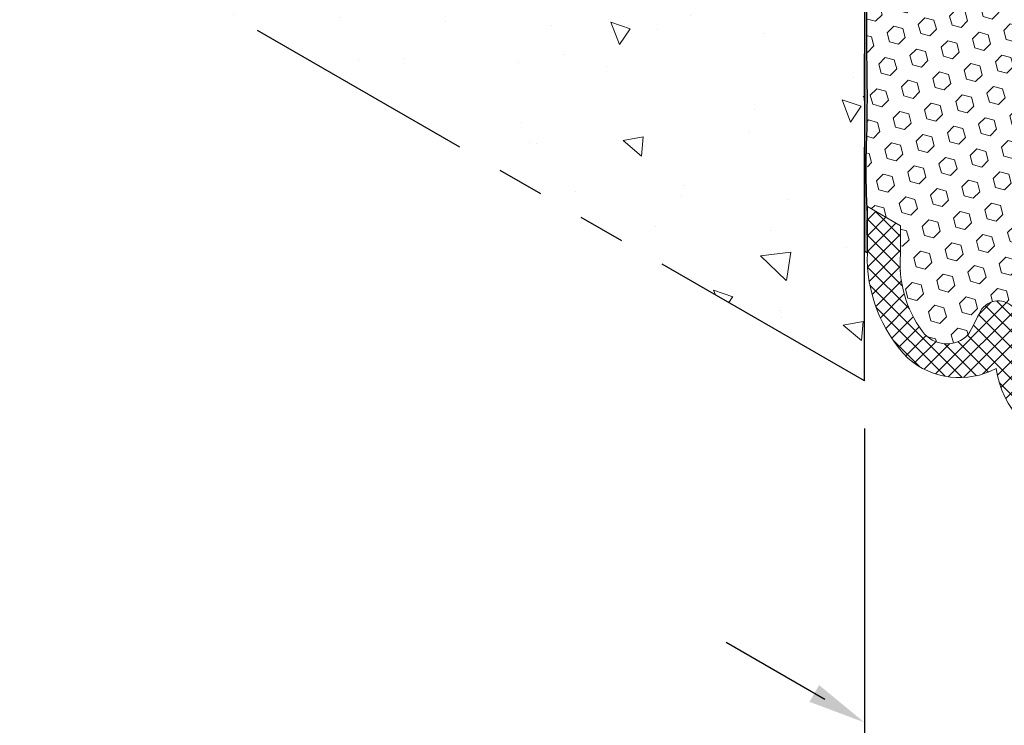
# Model space of a CAD drawing. Extents: x 98 to 2303, y 568 to 3799.
# Drawn here: x 125 to 131, y 1355 to 1360 of the extents above; entities that cross this region are included whole.
import ezdxf

# ---------------------------------------------------------------- set-up
doc = ezdxf.new("R2010")
doc.units = 0
doc.header["$LTSCALE"] = 5
doc.header["$MEASUREMENT"] = 0
doc.linetypes.add('PHANTOMX2', pattern=[5, 2.5, -0.5, 0.5, -0.5, 0.5, -0.5])
for name, color, linetype, lineweight in [('CONCRETE - H', 130, 'CONTINUOUS', 9), ('CONCRETE - L', 132, 'PHANTOMX2', 30), ('EPOXY ADHESIVE - H', 50, 'CONTINUOUS', 15), ('EPOXY ADHESIVE - L', 52, 'CONTINUOUS', 25), ('FOAM INSERT - H', 150, 'CONTINUOUS', 9), ('SILICONE BELLOWS - H', 20, 'CONTINUOUS', 13), ('SILICONE BELLOWS - L', 22, 'CONTINUOUS', 13)]:
    doc.layers.add(name, color=color, linetype=linetype, lineweight=lineweight)
doc.layers.add('DIMS', color=2, linetype='CONTINUOUS')

msp = doc.modelspace()

# ---------------------------------------------------------------- hatches: boundary and pattern name
at = {"layer": 'CONCRETE - H'}
h = msp.add_hatch(dxfattribs=at)
h.set_pattern_fill('AR-CONC', color=256, scale=0.2133333333333333, angle=90, style=0)
h.set_pattern_definition([(140, (71.17358541385501, 70.5641801402437), (0.133871221296203, 1.530155056214941), [0.16, -1.76]), (85.00000000000001, (71.17358541385501, 70.5641801402437), (-1.604676551893359, -0.2960028450410666), [0.128, -1.408]), (190.45144446, (71.18474134772167, 70.69169305971037), (-1.470805314066409, 1.234152206351172), [0.1359790762666667, -1.495769838933333]), (136.1842, (70.74691874718835, 70.5641801402437), (0.3531077990252302, 2.276781505432688), [0.2399999999999986, -2.639999999999977]), (186.63563549, (70.77634446878834, 70.75391186291037), (-2.078119681652375, 1.993945484105021), [0.2039687296, -2.243656021333333]), (81.18416399000002, (70.74691874718835, 70.5641801402437), (-2.078119680575979, 1.993945482783516), [0.192, -2.112000002133333]), (111, (70.85358541385501, 70.77751347357705), (0.8589203000860564, 1.273401711186052), [0.16, -1.76]), (56.00000000000004, (70.85358541385501, 70.77751347357705), (-1.54698676276662, 0.5190727080993744), [0.128, -1.408]), (161.45144474, (70.92516210505501, 70.88363028211037), (-0.6880664593202215, 1.792474403690605), [0.1359790719999986, -1.495769838933322]), (127.5, (71.17358541385501, 70.5641801402437), (-0.7101735548401312, 0.02594102467688681), [0, -1.390933333333333, 0, -1.429333333333334, 0, -1.413333333333333]), (97.49999999999993, (71.17358541385501, 70.5641801402437), (-0.8414116520157019, 0.5612150132099171), [0, -0.8149333333333334, 0, -1.358933333333334, 0, -0.5386666666666666]), (57.49999999999999, (71.17358541385501, 70.08844680691037), (0.04811705970001022, 1.138821197167806), [0, -0.5333333333333277, 0, -1.663999999999989, 0, -2.207999999999978]), (47.5, (71.17358541385501, 69.87511347357704), (-0.2135572956422777, 1.244130494597091), [0, -0.6933333333333334, 0, -1.105066666666667, 0, -1.568])])
edge = h.paths.add_edge_path()
edge.add_line((130.1589163095539, 1360.80637222604), (124.5076646061861, 1364.069123918239))
edge.add_spline(control_points=[(124.5076646061861, 1364.069123918239), (124.5194631061009, 1363.605033136321), (124.5393878682442, 1362.821298042082), (125.4358187443628, 1362.336151397371), (126.3015726414746, 1362.011169285431), (126.0440942148875, 1360.59488417377), (125.1063911258778, 1360.882208052971), (124.5076646061859, 1361.06566529891)], knot_values=[0, 0, 0, 0, 1.27028479013257, 2.145198328637822, 2.901647299274116, 3.747046357049455, 5.240255273026811, 5.240255273026811, 5.240255273026811, 5.240255273026811], degree=3, periodic=0)
edge.add_line((124.5076646061859, 1361.06566529891), (130.1589163095538, 1357.802913606712))
edge.add_line((130.1589163095538, 1357.802913606712), (130.158916309554, 1360.80637222604))
at = {"layer": 'EPOXY ADHESIVE - H'}
h = msp.add_hatch(dxfattribs=at)
h.set_pattern_fill('AR-SAND', color=256, scale=0.04, style=0)
h.set_pattern_definition([(37.50000000000001, (0, 0), (-0.002519734324384326, 0.07707295076052635), [0, -0.0608, 0, -0.068, 0, -0.065]), (7.499999999999999, (0, 0), (0.07079106821070909, 0.1128858426091896), [0, -0.0328, 0, -0.05480000000000001, 0, -0.021]), (327.5, (-0.0492, 0), (0.1245656744700598, 0.0002263621414785977), [0, -0.02, 0, -0.07200000000000001, 0, -0.094]), (317.5, (-0.0492, 0), (0.1202450641828917, 0.03510702259736997), [0, -0.01, 0, -0.0472, 0, -0.05400000000000001])])
h.paths.add_polyline_path([(130.1760796172456, 1360.891152504361, 0.03677077492503409), (130.1760797337216, 1361.047341022342, -0.06439402547086628), (130.1760797942428, 1361.128496965893, 0.02377025659314165), (130.1760799781763, 1361.375142648011, -0.01993213862705226), (130.176080186535, 1361.700676606864, 0.02457503859923799), (130.1760805544609, 1362.14791185806, 0.002268317995754664), (130.178285686363, 1362.257497283228, 0.001563337064515773), (130.1789174771779, 1362.633761965142, -0.1263834351457488), (130.1589163095538, 1362.586189379575), (130.1589163095538, 1358.671464567602), (130.178921837074, 1358.659914370903), (130.1786339740943, 1358.747691401219, 0.01574137889708807), (130.1768668164488, 1358.82931790694, 0.02943380108764572), (130.1760781980821, 1358.988124531274, -0.02145567081392056), (130.176078543164, 1359.450862262613, 0.0102910651630875), (130.1760789225509, 1359.959601289422, -0.007773131720698915), (130.1760792274896, 1360.368508994723, 0.01617075046394359)])
at = {"layer": 'FOAM INSERT - H'}
h = msp.add_hatch(dxfattribs=at)
h.set_pattern_fill('HEX', color=256, scale=0.5, angle=45, style=0)
h.set_pattern_definition([(45, (-2.56077273368696, -46.01546408713398), (-0.07654655446197431, 0.07654655446197432), [0.0625, -0.125]), (165, (-2.56077273368696, -46.01546408713398), (-0.0280179835052517, -0.104564537967226), [0.0625, -0.125]), (105, (-2.516578559862793, -45.97126991330992), (-0.104564537967226, -0.02801798350525164), [0.0625, -0.125])])
edge = h.paths.add_edge_path()
edge.add_line((133.6045205409471, 1360.344575716799), (133.3833529230129, 1360.47223608512))
edge.add_line((133.3833529230129, 1360.47223608512), (133.3833529230129, 1360.661822527999))
edge.add_arc((132.6133680460104, 1360.723623481329), 0.7724610466846601, 355.4111314392774, 396.2026083847309)
edge.add_arc((133.0741955730865, 1361.060344659536), 0.2017226601181294, 36.33687207670769, 135.865647391531)
edge.add_arc((134.9606951880854, 1360.050399652981), 2.334424969838128, 150.4749734820143, 154.8339269996022)
edge.add_arc((132.7291413700048, 1361.112826915925), 0.1376780373316178, 217.7303389009679, 329.5717046336999, ccw=False)
edge.add_arc((132.7130087586309, 1361.128760595634), 0.1365317338205494, 186.0989939225423, 227.2048067825375, ccw=False)
edge.add_arc((131.8580718744291, 1361.14311358224), 0.71975673738566, 357.7020799362895, 390.7921005455177)
edge.add_arc((132.0397278442369, 1361.262114658217), 0.5028739023813029, 29.74024389449201, 69.56941863208235)
edge.add_arc((132.1519285386285, 1361.561300041685), 0.1833437404182668, 69.78988498664151, 106.7847827547225)
edge.add_arc((132.2035900512184, 1361.530838260206), 0.2310331698821472, 116.9221491637789, 159.5049419850198)
edge.add_arc((131.824821492087, 1361.660158262301), 0.1694281670733934, 283.76297737476307, 343.3910048818098, ccw=False)
edge.add_arc((131.8517893451441, 1361.617701445258), 0.1228333027002543, 177.2714049836832, 276.2348102329826, ccw=False)
edge.add_arc((130.421213092372, 1361.653652055556), 1.308228605025774, 358.6814729354658, 378.2484932303824)
edge.add_arc((131.4455437137286, 1362.018423823824), 0.2226744944746345, 11.62902246561052, 103.0137252441031)
edge.add_arc((131.4492216161081, 1361.953276867479), 0.2871905056012775, 100.801341177759, 135.051182204535)
edge.add_arc((132.0349173335707, 1361.671116437082), 0.926132283840963, 148.416484363996, 157.7514753284596)
edge.add_arc((131.0674677213968, 1362.049505078838), 0.1137014377495217, 273.5222910233636, 345.8830470928409, ccw=False)
edge.add_arc((131.078478269796, 1362.072490815451), 0.1365317338207933, 186.0989939225335, 268.3106196382579, ccw=False)
edge.add_arc((129.7472786944053, 1361.859850839029), 1.211748891492137, 9.410730500446018, 50.29413062041314)
edge.add_arc((130.4678799835266, 1362.72414033052), 0.08649666669252924, 51.77458737023458, 145.2174055647619)
edge.add_arc((130.6566116523203, 1362.608592793859), 0.3076867767053766, 147.5947156513496, 174.1636544009522)
edge.add_line((130.3505197996943, 1362.639880655968), (130.3505197996937, 1362.222801799413))
edge.add_line((130.3505197996937, 1362.222801799413), (130.1789172725014, 1362.321861517471))
edge.add_line((130.1789172725014, 1362.321861517471), (130.178921837073, 1358.968532787862))
edge.add_line((130.178921837073, 1358.968532787862), (130.4000894550072, 1358.840872419542))
edge.add_line((130.4000894550072, 1358.840872419542), (130.4000894550072, 1358.651285976663))
edge.add_arc((131.1700743320097, 1358.589485023333), 0.7724610466846601, 175.4111314392774, 216.2026083847308)
edge.add_arc((130.7092468049336, 1358.252763845126), 0.2017226601181294, 216.3368720767077, 315.865647391531)
edge.add_arc((128.8227471899351, 1359.262708851681), 2.334424969837719, 330.4749734820151, 334.8339269996037)
edge.add_arc((131.0543010080154, 1358.200281588737), 0.1376780373316178, 37.73033890096792, 149.5717046336999, ccw=False)
edge.add_arc((131.0704336193892, 1358.184347909028), 0.1365317338205494, 6.09899392254232, 47.20480678253762, ccw=False)
edge.add_arc((131.925370503591, 1358.169994922422), 0.71975673738566, 177.7020799362896, 210.7921005455177)
edge.add_arc((131.7437145337831, 1358.050993846444), 0.502873902381042, 209.7402438944791, 249.5694186320976)
edge.add_arc((131.6315138393916, 1357.751808462977), 0.183343740418257, 249.7898849866498, 286.784782754714)
edge.add_arc((131.5798523268017, 1357.782270244456), 0.2310331698821472, 296.9221491637789, 339.5049419850198)
edge.add_arc((131.9586208859334, 1357.652950242361), 0.169428167073649, 103.76297737481008, 163.3910048817554, ccw=False)
edge.add_arc((131.9316530328761, 1357.695407059404), 0.1228333027002573, -2.7285950164234123, 96.23481023299581, ccw=False)
edge.add_arc((133.3622292856483, 1357.659456449106), 1.308228605025991, 178.6814729354859, 198.2484932303887)
edge.add_arc((132.3378986642915, 1357.294684680838), 0.2226744944746067, 191.629022465612, 283.0137252441244)
edge.add_arc((132.334220761912, 1357.359831637183), 0.2871905056013042, 280.8013411777869, 315.051182204539)
edge.add_arc((131.74852504445, 1357.64199206758), 0.9261322838404304, 328.4164843639758, 337.7514753284463)
edge.add_arc((132.7159746566233, 1357.263603425824), 0.1137014377494941, 93.52229102333501, 165.8830470928374, ccw=False)
edge.add_arc((132.7049641082241, 1357.240617689211), 0.1365317338207933, 6.098993922534817, 88.31061963825789, ccw=False)
edge.add_arc((134.0361636836149, 1357.453257665633), 1.211748891492221, 189.4107305004454, 230.294130620409)
edge.add_arc((133.3155623944937, 1356.588968174142), 0.08649666669229511, 231.7745873699446, 325.2174055648103)
edge.add_arc((133.1268307256994, 1356.704515710803), 0.3076867767058344, 327.5947156513536, 354.1636544009602)
edge.add_line((133.4329225783258, 1356.673227848694), (133.4329225783265, 1357.090306705249))
edge.add_line((133.4329225783265, 1357.090306705249), (133.6045251055188, 1356.991246987192))
edge.add_line((133.6045251055188, 1356.991246987192), (133.6045205409471, 1360.344575716799))
at = {"layer": 'SILICONE BELLOWS - H'}
h = msp.add_hatch(dxfattribs=at)
h.set_pattern_fill('ANSI37', color=256, scale=0.6)
h.set_pattern_definition([(45, (-2.56077273368696, -46.01546408713398), (-0.05303300858899106, 0.05303300858899106), []), (135, (-2.56077273368696, -46.01546408713398), (-0.05303300858899106, -0.05303300858899106), [])])
h.paths.add_polyline_path([(132.0543470721902, 1357.689559583963, 0.4608127187930566), (131.9183129265151, 1357.817513823403, 0.2662103821603933), (131.7962616497818, 1357.701379388897, -0.18797055473743), (131.6844593921251, 1357.576275857469, -0.1659471770234414), (131.56609605593, 1357.580532543019, -0.1744208106906328), (131.3070775244796, 1357.801533862073, -0.1453941689631164), (131.206192557643, 1358.198853943092, 0.1813062901257823), (131.163190514061, 1358.284533101701, 0.5308218980837093), (130.9355862395575, 1358.270009959674, -0.01902181642598396), (130.8540249580664, 1358.112295635268, -0.465735199332961), (130.5459947902778, 1358.134269915678, -0.1794625209683945), (130.4000894550072, 1358.651285976663), (130.4000894550072, 1358.840872419542), (130.178921837073, 1358.968532787862), (130.178921837074, 1358.659914370903, 0.2033015848085709), (130.4493391464798, 1357.954738244179, 0.3107240746469551), (131.0400471798909, 1357.885180092964, 0.3056251714854207), (131.5386392777051, 1357.342377594166, 0.1959779699056773), (131.8616432859047, 1357.459503282056, 0.2908177885873641), (132.1142171557245, 1356.956675907959, 0.3389068193065657), (132.6885171188487, 1356.988334647258, 0.1341942122911848), (133.1271562276814, 1356.372389222774, 0.1724708324135559), (133.3053616110048, 1356.309528403098, 0.3819578527211394), (133.6045241800265, 1356.582632772529), (133.6045260135425, 1356.968169253075), (133.6045245492886, 1356.991262355444), (133.4329225783265, 1357.090306705249), (133.4329225783258, 1356.673227848694, -0.1082416869315117), (133.3918135995898, 1356.548134033153, -0.4836552260405128), (133.2583453880209, 1356.52409994217, -0.1792790472152872), (132.8407230464781, 1357.255123723275, 0.3749375153011833), (132.7089891971973, 1357.377090078356, 0.3266608651641845), (132.6057070146833, 1357.291335430571, -0.0407541223554737), (132.5374764407779, 1357.156938770092, -0.1505656693944797), (132.3880414998447, 1357.077729324757, -0.4213099411876816), (132.1197949489516, 1357.249799272915, -0.08558528482950581)])

# ---------------------------------------------------------------- linework, layer by layer
at = {"layer": 'CONCRETE - L', "ltscale": 0.125}
for p, q in [((130.1589163095538, 1357.802913606711), (130.1589163095538, 1363.226872226039)), ((130.1589163095539, 1357.802913606712), (124.5076646061859, 1361.06566529891))]:
    msp.add_line(p, q, dxfattribs=at)
at = {"layer": 'DIMS'}
for p, q in [((130.1589163095537, 1357.483948106841), (130.1589163095537, 1355.128253143861)), ((129.8935214277487, 1355.671388796859), (129.2346911005032, 1356.051764663644))]:
    msp.add_line(p, q, dxfattribs=at)
msp.add_solid([(129.8559387338951, 1355.7675839842), (129.791422604863, 1355.655838770808), (130.1589163095537, 1355.518162990407)], dxfattribs=at)
at = {"layer": 'EPOXY ADHESIVE - L'}
msp.add_lwpolyline([(130.1589163095541, 1362.586189379576), (130.1587317375153, 1358.671571130318), (130.178921837074, 1358.659914370903), (130.1786339740943, 1358.747691401219, 0.01574137889708371), (130.1768668164488, 1358.82931790694, 0.02943380108760143), (130.1760781980821, 1358.988124531273, -0.02145567081392098), (130.176078543164, 1359.450862262613, 0.01029106516310426), (130.1760789225509, 1359.959601289423, -0.007773131720684345), (130.1760792274896, 1360.368508994723, 0.01617075046394879), (130.1760796172456, 1360.891152504361, 0.03677077492503537), (130.1760797337216, 1361.047341022342, -0.06439402547088992), (130.1760797942428, 1361.128496965893, 0.02377025659313177), (130.1760799781763, 1361.375142648011, -0.01993213862704279), (130.176080186535, 1361.700676606863, 0.02457503859925312), (130.1760805544609, 1362.14791185806, 0.0022683179957303), (130.178285686363, 1362.257497283227, 0.001563337064520467), (130.1789174771779, 1362.633761965142, -0.1263834351448332), (130.1589163095541, 1362.586189379576, 0.7342410138349278)], format="xyb", dxfattribs=at)
at = {"layer": 'SILICONE BELLOWS - L'}
for points in [[(130.178921837073, 1358.968532787862), (130.178921837074, 1358.659914370903, 0.2033015848085732), (130.4493391464798, 1357.954738244179, 0.3107240746469549), (131.0400471798909, 1357.885180092964)], [(131.163190514061, 1358.284533101701, 0.5308218980834261), (130.9355862395575, 1358.270009959674, -0.01902181642599306), (130.8540249580664, 1358.112295635268, -0.463806861351922), (130.546749694669, 1358.133236773879, -0.1798900067351251), (130.4000894550072, 1358.651285976663), (130.4000894550072, 1358.840872419542), (130.178921837073, 1358.968532787862)], [(131.0400471798909, 1357.885180092964, 0.3063234070916789), (131.540277181175, 1357.341988332407, 0.308191641626868)]]:
    msp.add_lwpolyline(points, format="xyb", dxfattribs=at)

doc.saveas('drawing.dxf')
